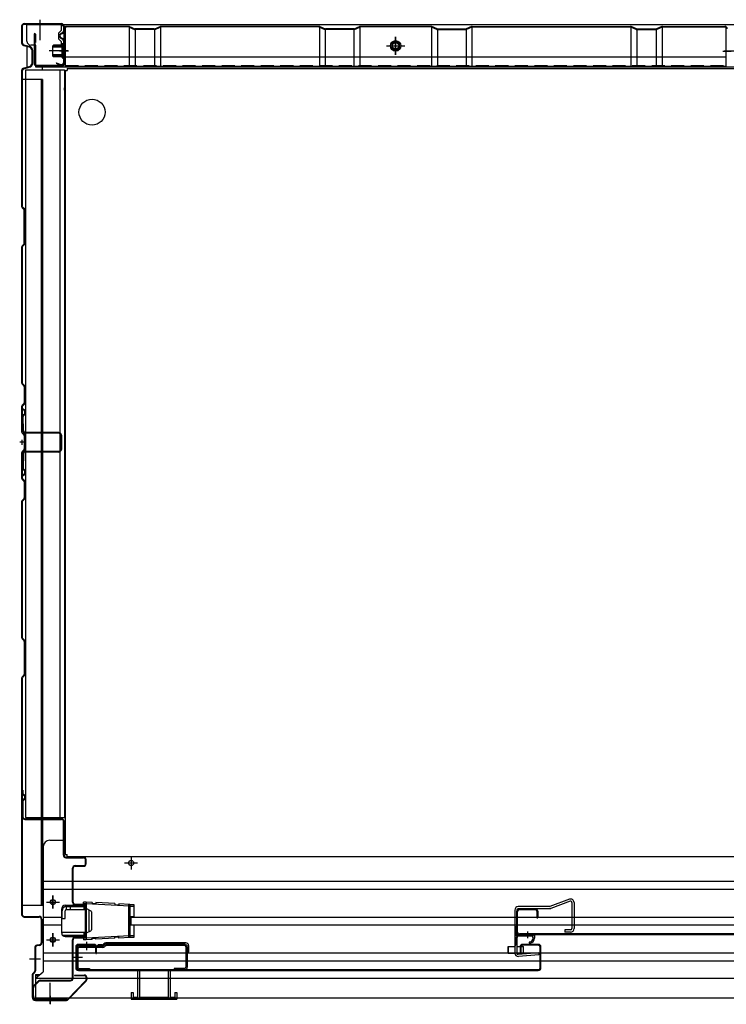
# Model space of a CAD drawing. Extents: x 217 to 8351, y 70 to 5621.
# Drawn here: x 1087 to 1630, y 1011 to 1767 of the extents above; entities that cross this region are included whole.
import ezdxf

# ---------------------------------------------------------------- set-up
doc = ezdxf.new("R2010")
doc.units = 0
doc.header["$LTSCALE"] = 20
doc.header["$MEASUREMENT"] = 0
doc.linetypes.add('CENTER', pattern=[2, 1.25, -0.25, 0.25, -0.25])
doc.linetypes.add('DASHED', pattern=[0.75, 0.5, -0.25])
for name, color, linetype in [('2', 2, 'CONTINUOUS'), ('7', 7, 'CONTINUOUS'), ('8', 6, 'CONTINUOUS'), ('CENTER', 1, 'CENTER'), ('下枠前', 1, 'CONTINUOUS'), ('側壁', 3, 'CONTINUOUS'), ('壁', 4, 'CONTINUOUS'), ('床', 3, 'CONTINUOUS'), ('床隙間隠し', 6, 'CONTINUOUS'), ('後柱', 2, 'CONTINUOUS'), ('戸当り', 6, 'CONTINUOUS'), ('戸当りカバー', 4, 'CONTINUOUS'), ('扉', 1, 'CONTINUOUS'), ('扉パッキン', 4, 'CONTINUOUS'), ('扉金具', 1, 'CONTINUOUS'), ('根太', 2, 'CONTINUOUS'), ('補強', 1, 'CONTINUOUS')]:
    doc.layers.add(name, color=color, linetype=linetype)

msp = doc.modelspace()

# ---------------------------------------------------------------- linework, layer by layer
at = {"layer": '2'}
for p, q in [((1509.38, 1091.67), (1494.4, 1086)), ((1509.95, 1090.17), (1495.14, 1084.57)), ((1511.3, 1089.24), (1511.3, 1069.1)), ((1512.9, 1089.24), (1512.9, 1069.1)), ((1467.4, 1083.4), (1467.4, 1050.32)), ((1469, 1083.4), (1469, 1050.32)), ((1494.4, 1086), (1470, 1086)), ((1494.22, 1084.4), (1470, 1084.4)), ((1510.3, 1068.1), (1505.9, 1068.1)), ((1505.9, 1068.1), (1505.9, 1066.5)), ((1510.3, 1066.5), (1505.9, 1066.5)), ((1485.77, 1050.59), (1470.08, 1049.32)), ((1485.9, 1049), (1470.21, 1047.73)), ((1485.77, 1050.59), (1485.9, 1049))]:
    msp.add_line(p, q, dxfattribs=at)
for centre, radius, start, end in [((1510.3, 1089.24), 2.6, 0, 110.72556), ((1510.3, 1089.24), 1, 0, 110.72556), ((1470, 1083.4), 2.6, 90, 180), ((1470, 1083.4), 1, 90, 180), ((1494.22, 1087), 1, 270, 290.72556), ((1494.22, 1087), 2.6, 270, 290.72556), ((1510.3, 1069.1), 1, 270, 0), ((1510.3, 1069.1), 2.6, 270, 0), ((1470, 1050.32), 2.6, 180, 274.63546), ((1470, 1050.32), 1, 180, 274.63546)]:
    msp.add_arc(centre, radius, start, end, dxfattribs=at)
at = {"layer": '7'}
for p, q in [((1178, 1037), (1178, 1016.5)), ((1178, 1037), (1179.5, 1037)), ((1179.5, 1037), (1179.5, 1016.5)), ((1201.5, 1037), (1201.5, 1016.5)), ((1201.5, 1037), (1203, 1037)), ((1203, 1037), (1203, 1016.5)), ((1173, 1020), (1173, 1015)), ((1173, 1020), (1174.5, 1020)), ((1173, 1015), (1208, 1015)), ((1174.5, 1020), (1174.5, 1016.5)), ((1174.5, 1016.5), (1178, 1016.5)), ((1179.5, 1016.5), (1201.5, 1016.5)), ((1203, 1016.5), (1206.5, 1016.5)), ((1206.5, 1020), (1206.5, 1016.5)), ((1206.5, 1020), (1208, 1020)), ((1208, 1020), (1208, 1015))]:
    msp.add_line(p, q, dxfattribs=at)
at = {"layer": '8'}
for p, q in [((1462.4, 1055.32), (1467.4, 1055.32)), ((1462.4, 1055.32), (1462.4, 1050.32)), ((1462.4, 1050.32), (1462.4, 1055.32)), ((1467.4, 1055.32), (1467.4, 1050.32)), ((1469, 1055.32), (1474, 1055.32)), ((1469, 1055.32), (1469, 1050.32)), ((1474, 1050.32), (1474, 1055.32)), ((1462.4, 1050.32), (1467.4, 1050.32)), ((1469, 1050.32), (1474, 1050.32))]:
    msp.add_line(p, q, dxfattribs=at)
at = {"layer": 'CENTER', "linetype": 'Continuous'}
for p, q in [((1108, 1089.5), (1118, 1089.5)), ((1113, 1084.5), (1113, 1094.5)), ((1136.5, 1088.1), (1136.5, 1089.5)), ((1138.5, 1089.5), (1136.5, 1089.5)), ((1143, 1089.26), (1138.5, 1089.5)), ((1138.5, 1089.5), (1138.5, 1060.5)), ((1143, 1089.26), (1142.95, 1088.26)), ((1146, 1089.1), (1145.95, 1088.1)), ((1160.5, 1088.32), (1146, 1089.1)), ((1120, 1077), (1120, 1082.7)), ((1122.3, 1077), (1122.3, 1082.7)), ((1123.3, 1086), (1137.2, 1086)), ((1123.3, 1083.7), (1137.2, 1083.7)), ((1123.5, 1083.7), (1123.5, 1086)), ((1126.5, 1083.7), (1126.5, 1086)), ((1138.5, 1088.1), (1136.5, 1088.1)), ((1137, 1083.7), (1137, 1086)), ((1138.2, 1067.3), (1138.2, 1082.7)), ((1172.03, 1086.3), (1138.43, 1088.1)), ((1141.95, 1082.78), (1138.5, 1084.5)), ((1140.5, 1083.5), (1140.5, 1066.5)), ((1142.5, 1081.88), (1142.5, 1068.12)), ((1145.95, 1088.1), (1142.95, 1088.26)), ((1160.5, 1088.32), (1160.45, 1087.32)), ((1163.45, 1087.16), (1160.45, 1087.32)), ((1163.5, 1088.16), (1163.45, 1087.16)), ((1172.1, 1087.7), (1163.5, 1088.16)), ((1171.1, 1087.7), (1171.1, 1062.3)), ((1172.1, 1087.7), (1175, 1087.7)), ((1172.1, 1087.7), (1172.1, 1062.3)), ((1172.1, 1086.3), (1175, 1086.3)), ((1175, 1087.7), (1175, 1078.1)), ((1120, 1077), (1122.3, 1077)), ((1175, 1078.1), (1172.79, 1078.1)), ((1172.79, 1078.1), (1172.79, 1071.9)), ((1120, 1066.3), (1137.2, 1066.3)), ((1120, 1064), (1120, 1066.3)), ((1137, 1064), (1137, 1066.3)), ((1141.95, 1067.22), (1138.5, 1065.5)), ((1172.79, 1071.9), (1175, 1071.9)), ((1175, 1071.9), (1175, 1062.3)), ((1108, 1060.5), (1118, 1060.5)), ((1113, 1055.5), (1113, 1065.5)), ((1120, 1064), (1137.2, 1064)), ((1138.5, 1061.9), (1136.5, 1061.9)), ((1136.5, 1061.9), (1136.5, 1060.5)), ((1138.5, 1060.5), (1136.5, 1060.5)), ((1172.03, 1063.7), (1138.43, 1061.9)), ((1143, 1060.74), (1138.5, 1060.5)), ((1142.95, 1061.74), (1145.95, 1061.9)), ((1143, 1060.74), (1142.95, 1061.74)), ((1146, 1060.9), (1145.95, 1061.9)), ((1160.5, 1061.68), (1146, 1060.9)), ((1160.45, 1062.68), (1163.45, 1062.84)), ((1160.5, 1061.68), (1160.45, 1062.68)), ((1163.5, 1061.84), (1163.45, 1062.84)), ((1172.1, 1062.3), (1163.5, 1061.84)), ((1175, 1063.7), (1172.1, 1063.7)), ((1175, 1062.3), (1172.1, 1062.3))]:
    msp.add_line(p, q, dxfattribs=at)
for centre in [(1113, 1089.5), (1113, 1060.5)]:
    msp.add_circle(centre, 1.75, dxfattribs=at)
for centre, radius, start, end in [((1123.3, 1082.7), 3.3, 90, 180), ((1123.3, 1082.7), 1, 90, 180), ((1137.2, 1082.7), 3.3, 66.80016, 90), ((1137.2, 1082.7), 1, 0, 90), ((1141.5, 1081.88), 1, 0, 63.43495), ((1137.2, 1067.3), 1, 270, 0), ((1141.5, 1068.12), 1, 296.56505, 0), ((1137.2, 1067.3), 3.3, 270, 293.19984)]:
    msp.add_arc(centre, radius, start, end, dxfattribs=at)
at = {"layer": '下枠前', "linetype": 'Continuous'}
for p, q in [((2135, 1763), (1093, 1763)), ((1093, 1750.5), (1093, 1763)), ((1108, 1763.5), (1098, 1763.5)), ((1098, 1763.5), (1098, 1763)), ((1108, 1763), (1098, 1763)), ((1103, 1766.5), (1103, 1751.4)), ((1108, 1763.5), (1108, 1763)), ((1121.7, 1762.4), (1119.5, 1762.4)), ((1119.5, 1759), (1117.5, 1757)), ((1100, 1747.5), (1096, 1747.5)), ((1100, 1730.5), (1100, 1747.5)), ((1117.5, 1752), (1119.5, 1750)), ((1369, 1746.9), (1383, 1746.9)), ((1376, 1750.36), (1373, 1748.63)), ((1373, 1748.63), (1373, 1745.17)), ((1376, 1739.9), (1376, 1753.9)), ((1379, 1748.63), (1376, 1750.36)), ((1379, 1745.17), (1379, 1748.63)), ((1119.5, 1746), (1121.7, 1746)), ((1373, 1745.17), (1376, 1743.44)), ((1376, 1743.44), (1379, 1745.17)), ((2128, 1730.5), (1100, 1730.5)), ((1105, 1728.5), (1105, 1730.5)), ((1122, 1713), (1122, 1714.6))]:
    msp.add_line(p, q, dxfattribs=at)
at = {"layer": '下枠前', "linetype": 'Continuous', "ltscale": 0.5}
for p, q in [((1119.5, 1759), (1119.5, 1763)), ((1121.7, 1746), (1121.7, 1763)), ((1117.5, 1752), (1117.5, 1757)), ((1119.5, 1746), (1119.5, 1750))]:
    msp.add_line(p, q, dxfattribs=at)
at = {"layer": '下枠前', "color": 2, "linetype": 'Continuous'}
for p, q in [((1110.5, 1137), (1122, 1137)), ((1122, 1139), (1122.5, 1139)), ((1122, 1137), (1122, 1139)), ((1105.5, 1132), (1105.5, 1036)), ((1168, 1119.5), (1178, 1119.5)), ((1173, 1124.5), (1173, 1114.5)), ((1105.5, 1105.5), (2122.5, 1105.5)), ((1105.5, 1099.5), (2122.5, 1099.5)), ((1108, 1089.5), (1118, 1089.5)), ((1113, 1094.5), (1113, 1084.5)), ((1119.5, 1084), (1119.5, 1066)), ((1122.5, 1087), (1137.62, 1087)), ((1105.5, 1078), (1119.5, 1078)), ((1172.79, 1078), (2055.21, 1078)), ((1105.5, 1072), (1119.5, 1072)), ((1172.79, 1072), (2055.21, 1072)), ((1108, 1060.5), (1118, 1060.5)), ((1113, 1065.5), (1113, 1055.5)), ((1122.5, 1063), (1137.62, 1063)), ((1105.5, 1050.5), (2122.5, 1050.5)), ((1105.5, 1044.5), (2122.5, 1044.5)), ((1099.5, 1031), (1105.5, 1036)), ((1099.5, 1034), (1099.5, 1016)), ((1099.5, 1031), (2128.5, 1031)), ((1111, 1012.5), (1111, 1027.6)), ((1099.5, 1016), (2128.5, 1016)), ((1106, 1016), (1116, 1016)), ((1106, 1015.5), (1106, 1016)), ((1106, 1015.5), (1116, 1015.5)), ((1116, 1015.5), (1116, 1016))]:
    msp.add_line(p, q, dxfattribs=at)
at = {"layer": '下枠前', "color": 2, "linetype": 'DASHED'}
for p, q in [((1099.5, 1034), (1103.1, 1034)), ((1099.5, 1033.4), (1102.38, 1033.4))]:
    msp.add_line(p, q, dxfattribs=at)
at = {"layer": '下枠前', "linetype": 'Continuous'}
for radius in [4, 3, 2.5]:
    msp.add_circle((1376, 1746.9), radius, dxfattribs=at)
at = {"layer": '下枠前', "color": 2, "linetype": 'Continuous'}
for centre in [(1173, 1119.5), (1113, 1089.5), (1113, 1060.5)]:
    msp.add_circle(centre, 2, dxfattribs=at)
at = {"layer": '下枠前', "linetype": 'Continuous'}
msp.add_arc((1096, 1750.5), 3, 180, 270, dxfattribs=at)
at = {"layer": '下枠前', "color": 2, "linetype": 'Continuous'}
for centre, radius, start, end in [((1110.5, 1132), 5, 90, 180), ((1122.5, 1084), 3, 90, 180), ((1122.5, 1066), 3, 180, 270)]:
    msp.add_arc(centre, radius, start, end, dxfattribs=at)
at = {"layer": '側壁', "linetype": 'Continuous'}
for p, q in [((1089, 1762), (1089, 1749.07)), ((1089.5, 1762), (1089.5, 1749.07)), ((1091, 1764), (1119.5, 1764)), ((1091, 1763.5), (1119.5, 1763.5)), ((1103, 1767), (1103, 1760.5)), ((1121, 1762), (1121, 1758.22)), ((1121.5, 1762), (1121.5, 1758.22)), ((1120.18, 1756.89), (1118.99, 1756.28)), ((1120.41, 1756.44), (1119.22, 1755.84)), ((1090.52, 1747.12), (1094.72, 1746.06)), ((1090.64, 1747.61), (1094.84, 1746.55)), ((1113, 1747), (1113.5, 1747.5)), ((1113, 1739), (1113, 1747)), ((1122, 1746.5), (1113, 1746.5)), ((1120, 1747.5), (1113.5, 1747.5)), ((1120.18, 1752.11), (1118.99, 1752.72)), ((1120.41, 1752.56), (1119.22, 1753.16)), ((1120, 1738), (1120, 1748)), ((1121, 1750.78), (1121, 1734)), ((1121, 1738), (1121, 1748)), ((1121.5, 1750.78), (1121.5, 1734)), ((1121.5, 1738), (1121.5, 1748)), ((1122, 1748), (1121.5, 1748)), ((1122, 1738), (1122, 1748)), ((1097, 1733.85), (1097, 1743.15)), ((1097.5, 1733.85), (1097.5, 1743.15)), ((1124.8, 1743), (1110, 1743)), ((1122, 1746), (1113, 1746)), ((1122, 1740), (1113, 1740)), ((1122, 1739.5), (1113, 1739.5)), ((1113.5, 1738.5), (1113, 1739)), ((1118, 1743), (1124.5, 1743)), ((1120, 1738.5), (1113.5, 1738.5)), ((1115.5, 1733.54), (1115.7, 1734)), ((1115.5, 1733.54), (1118.71, 1732.16)), ((1115.7, 1734), (1118.91, 1732.62)), ((1122, 1738), (1121.5, 1738)), ((1089, 1727.93), (1089, 1623.62)), ((1089.5, 1727.93), (1089.5, 1623.62)), ((1090.52, 1729.88), (1094.72, 1730.94)), ((1090.64, 1729.39), (1094.84, 1730.45)), ((1105, 1721), (1089, 1721)), ((1104, 1721), (1104, 1087)), ((1105, 1721), (1105, 1087)), ((1090.71, 1621.29), (1089.44, 1622.56)), ((1091.06, 1621.65), (1089.79, 1622.91)), ((1091, 1595.41), (1091, 1620.59)), ((1091.5, 1595.41), (1091.5, 1620.59)), ((1089, 1592.38), (1089, 1488.12)), ((1089.44, 1593.44), (1090.71, 1594.71)), ((1089.5, 1592.38), (1089.5, 1488.12)), ((1089.79, 1593.09), (1091.06, 1594.35)), ((1089.44, 1487.06), (1090.71, 1485.79)), ((1089.79, 1487.41), (1091.06, 1486.15)), ((1091, 1485.09), (1091, 1472.91)), ((1091.5, 1485.09), (1091.5, 1472.91)), ((1089, 1469.88), (1089, 1450.62)), ((1090.71, 1472.21), (1089.44, 1470.94)), ((1089.5, 1469.88), (1089.5, 1450.62)), ((1091.06, 1471.85), (1089.79, 1470.59)), ((1089.44, 1449.56), (1090.71, 1448.29)), ((1089.79, 1449.91), (1091.06, 1448.65)), ((1091, 1447.59), (1091, 1437.41)), ((1091.5, 1447.59), (1091.5, 1437.41)), ((1090.71, 1436.71), (1089.44, 1435.44)), ((1089, 1434.38), (1089, 1415.12)), ((1089.5, 1434.38), (1089.5, 1415.12)), ((1091.06, 1436.35), (1089.79, 1435.09)), ((1089.44, 1414.06), (1090.71, 1412.79)), ((1089.79, 1414.41), (1091.06, 1413.15)), ((1091, 1412.09), (1091, 1399.91)), ((1091.5, 1412.09), (1091.5, 1399.91)), ((1090.71, 1399.21), (1089.44, 1397.94)), ((1091.06, 1398.85), (1089.79, 1397.59)), ((1089, 1396.88), (1089, 1292.62)), ((1089.5, 1396.88), (1089.5, 1292.62)), ((1089.44, 1291.56), (1090.71, 1290.29)), ((1089.79, 1291.91), (1091.06, 1290.65)), ((1091, 1289.59), (1091, 1264.41)), ((1091.5, 1289.59), (1091.5, 1264.41)), ((1090.71, 1263.71), (1089.44, 1262.44)), ((1091.06, 1263.35), (1089.79, 1262.09)), ((1089, 1261.38), (1089, 1080)), ((1089.5, 1261.38), (1089.5, 1080)), ((1089, 1087), (1105, 1087)), ((1091, 1078.5), (1102.5, 1078.5)), ((1091, 1078), (1102.5, 1078)), ((1104, 1076.5), (1104, 1058.23)), ((1104.5, 1076.5), (1104.5, 1058.23)), ((1099, 1054.36), (1099, 1036.62)), ((1099.5, 1054.36), (1099.5, 1036.62)), ((1102.79, 1056.76), (1100.61, 1056.32)), ((1102.89, 1056.27), (1100.71, 1055.83)), ((1095, 1046), (1103.4, 1046)), ((1097, 1033.17), (1097, 1016.5)), ((1097.5, 1033.17), (1097.5, 1016.5)), ((1097.59, 1034.59), (1098.56, 1035.56)), ((1097.94, 1034.23), (1098.91, 1035.21)), ((1111, 1017.5), (1111, 1011))]:
    msp.add_line(p, q, dxfattribs=at)
at = {"layer": '側壁', "linetype": 'DASHED'}
msp.add_line((1104.5, 1721), (1104.5, 1087), dxfattribs=at)
at = {"layer": '側壁', "linetype": 'Continuous'}
for centre, radius, start, end in [((1091, 1762), 2, 90, 180), ((1091, 1762), 1.5, 90, 180), ((1119.5, 1762), 2, 0, 90), ((1119.5, 1762), 1.5, 0, 90), ((1119.9, 1754.5), 2, 117.02532, 242.97468), ((1119.9, 1754.5), 1.5, 117.02532, 242.97468), ((1119.5, 1758.22), 1.5, 297.02532, 0), ((1119.5, 1758.22), 2, 297.02532, 0), ((1091, 1749.07), 2, 180, 256.13031), ((1091, 1749.07), 1.5, 180, 256.13031), ((1094, 1743.15), 3.5, 0, 76.13031), ((1120.5, 1748), 0.5, 0, 180), ((1119.5, 1750.78), 1.5, 0, 62.97468), ((1119.5, 1750.78), 2, 0, 62.97468), ((1094, 1743.15), 3, 0, 76.13031), ((1094, 1733.85), 3, 283.86969, 0), ((1094, 1733.85), 3.5, 283.86969, 0), ((1119.5, 1734), 2, 246.74759, 0), ((1119.5, 1734), 1.5, 246.74759, 0), ((1120.5, 1738), 0.5, 180, 0), ((1091, 1727.93), 2, 103.86969, 180), ((1091, 1727.93), 1.5, 103.86969, 180), ((1090.5, 1623.62), 1.5, 180, 225), ((1090.5, 1623.62), 1, 180, 225), ((1090, 1620.59), 1, 0, 45), ((1090, 1620.59), 1.5, 0, 45), ((1090, 1595.41), 1, 315, 0), ((1090, 1595.41), 1.5, 315, 0), ((1090.5, 1592.38), 1.5, 135, 180), ((1090.5, 1592.38), 1, 135, 180), ((1090.5, 1488.12), 1.5, 180, 225), ((1090.5, 1488.12), 1, 180, 225), ((1090, 1485.09), 1, 0, 45), ((1090, 1485.09), 1.5, 0, 45), ((1090.5, 1469.88), 1.5, 135, 180), ((1090.5, 1469.88), 1, 135, 180), ((1090, 1472.91), 1, 315, 0), ((1090, 1472.91), 1.5, 315, 0), ((1090.5, 1450.62), 1.5, 180, 225), ((1090.5, 1450.62), 1, 180, 225), ((1090, 1447.59), 1, 0, 45), ((1090, 1447.59), 1.5, 0, 45), ((1090, 1437.41), 1, 315, 0), ((1090, 1437.41), 1.5, 315, 0), ((1090.5, 1434.38), 1.5, 135, 180), ((1090.5, 1434.38), 1, 135, 180), ((1090.5, 1415.12), 1.5, 180, 225), ((1090.5, 1415.12), 1, 180, 225), ((1090, 1412.09), 1, 0, 45), ((1090, 1412.09), 1.5, 0, 45), ((1090, 1399.91), 1, 315, 0), ((1090, 1399.91), 1.5, 315, 0), ((1090.5, 1396.88), 1.5, 135, 180), ((1090.5, 1396.88), 1, 135, 180), ((1090.5, 1292.62), 1.5, 180, 225), ((1090.5, 1292.62), 1, 180, 225), ((1090, 1289.59), 1, 0, 45), ((1090, 1289.59), 1.5, 0, 45), ((1090, 1264.41), 1, 315, 0), ((1090, 1264.41), 1.5, 315, 0), ((1090.5, 1261.38), 1.5, 135, 180), ((1090.5, 1261.38), 1, 135, 180), ((1091, 1080), 2, 180, 270), ((1091, 1080), 1.5, 180, 270), ((1102.5, 1076.5), 2, 0, 90), ((1102.5, 1076.5), 1.5, 0, 90), ((1101, 1054.36), 2, 101.30993, 180), ((1101, 1054.36), 1.5, 101.30993, 180), ((1102.5, 1058.23), 1.5, 281.30993, 0), ((1102.5, 1058.23), 2, 281.30993, 0), ((1097.5, 1036.62), 1.5, 315, 0), ((1097.5, 1036.62), 2, 315, 0), ((1099, 1033.17), 2, 135, 180), ((1099, 1033.17), 1.5, 135, 180)]:
    msp.add_arc(centre, radius, start, end, dxfattribs=at)
at = {"layer": '壁', "linetype": 'Continuous'}
for p, q in [((1171.18, 1761.9), (1123.5, 1761.9)), ((1171.79, 1761.77), (1175.81, 1759.99)), ((1191.19, 1759.99), (1195.21, 1761.77)), ((1317.18, 1761.9), (1195.82, 1761.9)), ((1317.79, 1761.77), (1321.81, 1759.99)), ((1344.19, 1759.99), (1348.21, 1761.77)), ((1403.18, 1761.9), (1348.82, 1761.9)), ((1407.81, 1759.99), (1403.79, 1761.77)), ((1434.21, 1761.77), (1430.19, 1759.99)), ((1434.82, 1761.9), (1556.18, 1761.9)), ((1560.81, 1759.99), (1556.79, 1761.77)), ((1580.21, 1761.77), (1576.19, 1759.99)), ((1580.82, 1761.9), (1628.5, 1761.9)), ((1098.5, 1755.9), (1098.5, 1733.4)), ((1099, 1755.9), (1099, 1733.4)), ((1099.5, 1755.9), (1099.5, 1749.4)), ((1121.5, 1759.9), (1121.5, 1733.4)), ((1122, 1759.9), (1122, 1733.4)), ((1122.5, 1760.9), (1123.5, 1761.4)), ((1122.5, 1760.9), (1122.5, 1731.4)), ((1171.18, 1761.4), (1123.5, 1761.4)), ((1171.5, 1761.35), (1171.5, 1731.4)), ((1171.59, 1761.31), (1175.6, 1759.53)), ((1176, 1759.92), (1176, 1731.4)), ((1190.79, 1759.9), (1176.21, 1759.9)), ((1190.79, 1759.4), (1176.21, 1759.4)), ((1191, 1759.92), (1191, 1731.4)), ((1191.4, 1759.53), (1195.41, 1761.31)), ((1195.5, 1761.35), (1195.5, 1731.4)), ((1317.18, 1761.4), (1195.82, 1761.4)), ((1317.5, 1761.35), (1317.5, 1731.4)), ((1317.59, 1761.31), (1321.6, 1759.53)), ((1322, 1759.92), (1322, 1731.4)), ((1343.79, 1759.9), (1322.21, 1759.9)), ((1343.79, 1759.4), (1322.21, 1759.4)), ((1344, 1759.92), (1344, 1731.4)), ((1344.4, 1759.53), (1348.41, 1761.31)), ((1348.5, 1761.35), (1348.5, 1731.4)), ((1403.18, 1761.4), (1348.82, 1761.4)), ((1403.5, 1761.35), (1403.5, 1731.4)), ((1407.6, 1759.53), (1403.59, 1761.31)), ((1408, 1759.92), (1408, 1731.4)), ((1408.21, 1759.9), (1429.79, 1759.9)), ((1408.21, 1759.4), (1429.79, 1759.4)), ((1430, 1759.92), (1430, 1731.4)), ((1434.41, 1761.31), (1430.4, 1759.53)), ((1434.5, 1761.35), (1434.5, 1731.4)), ((1434.82, 1761.4), (1556.18, 1761.4)), ((1556.5, 1761.35), (1556.5, 1731.4)), ((1560.6, 1759.53), (1556.59, 1761.31)), ((1561, 1759.92), (1561, 1731.4)), ((1561.21, 1759.9), (1575.79, 1759.9)), ((1561.21, 1759.4), (1575.79, 1759.4)), ((1576, 1759.92), (1576, 1731.4)), ((1580.41, 1761.31), (1576.4, 1759.53)), ((1580.5, 1761.35), (1580.5, 1731.4)), ((1580.82, 1761.4), (1628.5, 1761.4)), ((1629.5, 1760.9), (1628.5, 1761.4)), ((1629.5, 1760.9), (1629.5, 1731.4)), ((1099.5, 1749.4), (1099, 1749.4)), ((1369, 1746.9), (1383, 1746.9)), ((1376, 1753.9), (1376, 1739.9)), ((1125, 1742.9), (1118.5, 1742.9)), ((1627, 1742.9), (1633.5, 1742.9)), ((1120, 1731.9), (1100.5, 1731.9)), ((1100.5, 1731.9), (1100.5, 1731.4)), ((1120, 1731.4), (1100.5, 1731.4)), ((1114, 1731.9), (1114, 1731.4)), ((1122.5, 1738.4), (1629.5, 1738.4)), ((1122.5, 1731.4), (1629.5, 1731.4))]:
    msp.add_line(p, q, dxfattribs=at)
at = {"layer": '壁', "linetype": 'DASHED'}
msp.add_line((1122.5, 1731.9), (1629.5, 1731.9), dxfattribs=at)
at = {"layer": '壁', "linetype": 'Continuous'}
msp.add_circle((1376, 1746.9), 4, dxfattribs=at)
for centre, radius, start, end in [((1123.5, 1759.9), 2, 90, 180), ((1171.18, 1760.4), 1.5, 66.03751, 90), ((1195.82, 1760.4), 1.5, 90, 113.96249), ((1317.18, 1760.4), 1.5, 66.03751, 90), ((1348.82, 1760.4), 1.5, 90, 113.96249), ((1403.18, 1760.4), 1.5, 66.03751, 90), ((1434.82, 1760.4), 1.5, 90, 113.96249), ((1556.18, 1760.4), 1.5, 66.03751, 90), ((1580.82, 1760.4), 1.5, 90, 113.96249), ((1628.5, 1759.9), 2, 0, 90), ((1099, 1755.9), 0.5, 0, 180), ((1123.5, 1759.9), 1.5, 90, 180), ((1171.18, 1760.4), 1, 66.03751, 90), ((1176.21, 1760.9), 1.5, 246.03751, 270), ((1176.21, 1760.9), 1, 246.03751, 270), ((1190.79, 1760.9), 1, 270, 293.96249), ((1190.79, 1760.9), 1.5, 270, 293.96249), ((1195.82, 1760.4), 1, 90, 113.96249), ((1317.18, 1760.4), 1, 66.03751, 90), ((1322.21, 1760.9), 1.5, 246.03751, 270), ((1322.21, 1760.9), 1, 246.03751, 270), ((1343.79, 1760.9), 1, 270, 293.96249), ((1343.79, 1760.9), 1.5, 270, 293.96249), ((1348.82, 1760.4), 1, 90, 113.96249), ((1403.18, 1760.4), 1, 66.03751, 90), ((1408.21, 1760.9), 1.5, 246.03751, 270), ((1408.21, 1760.9), 1, 246.03751, 270), ((1429.79, 1760.9), 1, 270, 293.96249), ((1429.79, 1760.9), 1.5, 270, 293.96249), ((1434.82, 1760.4), 1, 90, 113.96249), ((1556.18, 1760.4), 1, 66.03751, 90), ((1561.21, 1760.9), 1.5, 246.03751, 270), ((1561.21, 1760.9), 1, 246.03751, 270), ((1575.79, 1760.9), 1, 270, 293.96249), ((1575.79, 1760.9), 1.5, 270, 293.96249), ((1580.82, 1760.4), 1, 90, 113.96249), ((1628.5, 1759.9), 1.5, 0, 90), ((1100.5, 1733.4), 2, 180, 270), ((1100.5, 1733.4), 1.5, 180, 270), ((1120, 1733.4), 2, 270, 0), ((1120, 1733.4), 1.5, 270, 0)]:
    msp.add_arc(centre, radius, start, end, dxfattribs=at)
at = {"layer": '床', "color": 1, "linetype": 'Continuous'}
for p, q in [((1122.5, 1728), (1124, 1728)), ((1122.5, 1728), (1122.5, 1126)), ((1124, 1729.5), (2104, 1729.5)), ((1124, 1729.5), (1124, 1728)), ((1122.5, 1126), (1124, 1126)), ((1124, 1124.5), (1124, 1126)), ((1124, 1124.5), (2104, 1124.5))]:
    msp.add_line(p, q, dxfattribs=at)
msp.add_circle((1143, 1696), 10, dxfattribs=at)
at = {"layer": '床隙間隠し', "linetype": 'Continuous'}
for p, q in [((1092, 1728.5), (1092, 1154.5)), ((1092, 1728.5), (1122, 1728.5)), ((1118.4, 1728.5), (1118.4, 1154.5)), ((1122, 1728.5), (1122, 1154.5)), ((1092, 1154.5), (1122, 1154.5))]:
    msp.add_line(p, q, dxfattribs=at)
at = {"layer": '後柱'}
msp.add_line((1637, 1742.9), (1628, 1742.9), dxfattribs=at)
at = {"layer": '戸当り', "linetype": 'Continuous'}
for p, q in [((1089.5, 1175.5), (1090, 1175.5)), ((1089.5, 1175.5), (1089.5, 1173.16)), ((1089.98, 1172.05), (1091.02, 1171.1)), ((1090, 1175.5), (1090, 1173.16)), ((1090.32, 1172.42), (1091.36, 1171.47)), ((1089.5, 1166.84), (1089.5, 1155)), ((1089.98, 1167.95), (1091.02, 1168.9)), ((1090, 1166.84), (1090, 1155)), ((1090.32, 1167.58), (1091.36, 1168.53)), ((1091.5, 1153.5), (1119.5, 1153.5)), ((1091.5, 1153), (1119.5, 1153)), ((1121, 1125.5), (1121, 1151.5)), ((1121.5, 1125.5), (1121.5, 1151.5)), ((1123, 1124), (1136.5, 1124)), ((1123, 1123.5), (1136.5, 1123.5)), ((1138, 1119), (1138, 1122)), ((1138.5, 1119), (1138.5, 1122)), ((1128, 1089.5), (1128, 1115.5)), ((1128.5, 1089.5), (1128.5, 1115.5)), ((1130, 1117.5), (1136.5, 1117.5)), ((1130, 1117), (1136.5, 1117)), ((1130, 1088), (1136.5, 1088)), ((1130, 1087.5), (1136.5, 1087.5)), ((1138, 1064), (1138, 1086)), ((1138.5, 1064), (1138.5, 1086)), ((1128, 1031), (1128, 1060.5)), ((1128.5, 1031), (1128.5, 1060.5)), ((1130, 1062.5), (1136.5, 1062.5)), ((1130, 1062), (1136.5, 1062)), ((1098.09, 1025.09), (1101.91, 1028.91)), ((1098.44, 1024.73), (1102.27, 1028.56)), ((1103.33, 1029.5), (1126.5, 1029.5)), ((1103.33, 1029), (1126.5, 1029)), ((1097.5, 1017.5), (1097.5, 1023.67)), ((1098, 1017.5), (1098, 1023.67)), ((1100.5, 1015), (1123, 1015)), ((1100.5, 1014.5), (1123, 1014.5)), ((1103, 1015.5), (1123, 1015.5)), ((1103, 1015), (1103, 1015.5)), ((1111, 1011.33), (1111, 1016.63))]:
    msp.add_line(p, q, dxfattribs=at)
for centre, radius, start, end in [((1091, 1173.16), 1.5, 180, 227.34983), ((1091, 1173.16), 1, 180, 227.34983), ((1091, 1166.84), 1.5, 132.65017, 180), ((1091, 1166.84), 1, 132.65017, 180), ((1090, 1170), 1.5, 312.65017, 47.34983), ((1090, 1170), 2, 312.65017, 47.34983), ((1091.5, 1155), 2, 180, 270), ((1091.5, 1155), 1.5, 180, 270), ((1119.5, 1151.5), 2, 0, 90), ((1119.5, 1151.5), 1.5, 0, 90), ((1123, 1125.5), 2, 180, 270), ((1123, 1125.5), 1.5, 180, 270), ((1136.5, 1122), 2, 0, 90), ((1136.5, 1122), 1.5, 0, 90), ((1136.5, 1119), 2, 270, 0), ((1136.5, 1119), 1.5, 270, 0), ((1130, 1115.5), 2, 90, 180), ((1130, 1115.5), 1.5, 90, 180), ((1130, 1089.5), 2, 180, 270), ((1130, 1089.5), 1.5, 180, 270), ((1136.5, 1086), 2, 0, 90), ((1136.5, 1086), 1.5, 0, 90), ((1130, 1060.5), 2, 90, 180), ((1130, 1060.5), 1.5, 90, 180), ((1136.5, 1064), 2, 270, 0), ((1136.5, 1064), 1.5, 270, 0), ((1103.33, 1027.5), 2, 90, 135), ((1103.33, 1027.5), 1.5, 90, 135), ((1126.5, 1031), 2, 270, 0), ((1126.5, 1031), 1.5, 270, 0), ((1099.5, 1023.67), 2, 135, 180), ((1099.5, 1023.67), 1.5, 135, 180), ((1100.5, 1017.5), 3, 180, 270), ((1100.5, 1017.5), 2.5, 180, 270), ((1123, 1015), 0.5, 270, 90)]:
    msp.add_arc(centre, radius, start, end, dxfattribs=at)
at = {"layer": '戸当りカバー', "linetype": 'Continuous'}
for p, q in [((1124.43, 1014.96), (1138.08, 1029.08)), ((1124.77, 1014.61), (1138.44, 1028.75)), ((1129.5, 1033.5), (1129.5, 1033)), ((1129.5, 1033.5), (1137, 1033.5)), ((1129.5, 1033), (1137, 1033)), ((1138.5, 1031.5), (1138.5, 1030.12)), ((1139, 1031.5), (1139, 1030.14)), ((1099.5, 1014.5), (1123.35, 1014.5)), ((1099.5, 1014), (1123.33, 1014))]:
    msp.add_line(p, q, dxfattribs=at)
for centre, radius, start, end in [((1137, 1031.5), 2, 0, 90), ((1137, 1031.5), 1.5, 0, 90), ((1137, 1030.12), 1.5, 315.96219, 0), ((1137, 1030.14), 2, 315.96219, 0), ((1099.5, 1016.5), 2.5, 180, 270), ((1099.5, 1016.5), 2, 180, 270), ((1123.33, 1016), 2, 270, 315.96219), ((1123.35, 1016), 1.5, 270, 315.96219)]:
    msp.add_arc(centre, radius, start, end, dxfattribs=at)
at = {"layer": '扉'}
for p, q in [((1469, 1066.4), (1469, 1082.4)), ((1469.6, 1066.4), (1469.6, 1082.4)), ((1471, 1084.4), (1483, 1084.4)), ((1471, 1083.8), (1483, 1083.8)), ((1484.4, 1082.4), (1484.4, 1077.4)), ((1485, 1082.4), (1485, 1077.4)), ((1484.4, 1077.4), (1485, 1077.4)), ((1757, 1065), (1471, 1065)), ((1757, 1064.4), (1471, 1064.4)), ((1130.5, 1055), (1130.5, 1039)), ((1131.1, 1055), (1131.1, 1039)), ((1144.5, 1057), (1132.5, 1057)), ((1144.5, 1056.4), (1132.5, 1056.4)), ((1145.9, 1050), (1145.9, 1055)), ((1146.5, 1050), (1146.5, 1055)), ((1471.5, 1055), (1471.5, 1050)), ((1472.1, 1055), (1472.1, 1050)), ((1485.5, 1057), (1473.5, 1057)), ((1485.5, 1056.4), (1473.5, 1056.4)), ((1486.9, 1039), (1486.9, 1055)), ((1487.5, 1039), (1487.5, 1055)), ((1145.9, 1050), (1146.5, 1050)), ((1472.1, 1050), (1471.5, 1050)), ((1132.5, 1037.6), (1485.5, 1037.6)), ((1132.5, 1037), (1485.5, 1037))]:
    msp.add_line(p, q, dxfattribs=at)
for centre, radius, start, end in [((1471, 1082.4), 2, 90, 180), ((1471, 1082.4), 1.4, 90, 180), ((1483, 1082.4), 2, 0, 90), ((1483, 1082.4), 1.4, 0, 90), ((1471, 1066.4), 2, 180, 270), ((1471, 1066.4), 1.4, 180, 270), ((1132.5, 1055), 2, 90, 180), ((1132.5, 1055), 1.4, 90, 180), ((1144.5, 1055), 2, 0, 90), ((1144.5, 1055), 1.4, 360, 90), ((1473.5, 1055), 2, 90, 180), ((1473.5, 1055), 1.4, 90, 180), ((1485.5, 1055), 2, 0, 90), ((1485.5, 1055), 1.4, 360, 90), ((1132.5, 1039), 2, 180, 270), ((1132.5, 1039), 1.4, 180, 270), ((1485.5, 1039), 2, 270, 0), ((1485.5, 1039), 1.4, 270, 0)]:
    msp.add_arc(centre, radius, start, end, dxfattribs=at)
at = {"layer": '扉パッキン'}
for p, q in [((1467.5, 1070.4), (1467.5, 1056.4)), ((1468.5, 1070.4), (1467.5, 1070.4)), ((1468.5, 1063.4), (1468.5, 1070.4)), ((1468.3, 1056.4), (1468.3, 1062.4)), ((1468.3, 1062.4), (1469.5, 1062.4)), ((1468.5, 1064.4), (1482.5, 1064.4)), ((1481.5, 1063.4), (1468.5, 1063.4)), ((1469.5, 1062.4), (1469.5, 1063.4)), ((1481, 1063.4), (1481, 1062.4)), ((1481, 1062.4), (1481.5, 1062.4)), ((1481.5, 1063.4), (1481.5, 1064.4)), ((1481.5, 1062.4), (1481.5, 1061.86)), ((1482.5, 1064.4), (1482.5, 1061.86)), ((1467.5, 1056.4), (1468.3, 1056.4))]:
    msp.add_line(p, q, dxfattribs=at)
at = {"layer": '扉パッキン', "color": 6}
msp.add_line((1477.25, 1066.94), (1477.25, 1061.86), dxfattribs=at)
at = {"layer": '扉パッキン'}
for centre, radius, start, end in [((1478.99, 1058.4), 0.5, 98.1301, 278.1301), ((1478.5, 1061.86), 3, 278.1301, 0), ((1478.5, 1061.86), 4, 278.1301, 0)]:
    msp.add_arc(centre, radius, start, end, dxfattribs=at)
at = {"layer": '扉金具', "color": 6}
for p, q in [((1139.1, 1052.51), (1139.1, 1058.85)), ((1127.6, 1047.1), (1135.6, 1047.1))]:
    msp.add_line(p, q, dxfattribs=at)
at = {"layer": '扉金具'}
for p, q in [((1132.1, 1053.6), (1132.1, 1039.6)), ((1151.6, 1055.6), (1133.1, 1055.6)), ((1151.19, 1054.6), (1133.1, 1054.6)), ((1146.6, 1055.6), (1147.45, 1056.45)), ((1150.77, 1056.6), (1147.81, 1056.6)), ((1152.1, 1057.51), (1151.48, 1056.89)), ((1153.1, 1057.1), (1151.6, 1055.6)), ((1153.22, 1055.81), (1152.6, 1055.19)), ((1214.1, 1057.1), (1153.1, 1057.1)), ((1215.1, 1058.1), (1153.51, 1058.1)), ((1214.1, 1056.1), (1153.93, 1056.1)), ((1215.1, 1055.1), (1215.1, 1039.6)), ((1216.1, 1055.1), (1216.1, 1039.6)), ((1216.1, 1050.11), (1216.95, 1050.96)), ((1217.1, 1056.1), (1217.1, 1051.31)), ((1133.1, 1038.6), (1141.1, 1038.6)), ((1133.1, 1037.6), (1141.1, 1037.6)), ((1141.1, 1038.6), (1141.1, 1037.6)), ((1214.1, 1038.6), (1206.1, 1038.6)), ((1206.1, 1038.6), (1206.1, 1037.6)), ((1214.1, 1037.6), (1206.1, 1037.6))]:
    msp.add_line(p, q, dxfattribs=at)
for centre, radius, start, end in [((1133.1, 1053.6), 2, 90, 180), ((1133.1, 1053.6), 1, 90, 180), ((1147.81, 1056.1), 0.5, 90, 135), ((1150.77, 1057.6), 1, 270, 315), ((1151.19, 1056.6), 1, 270, 315), ((1151.19, 1056.6), 2, 270, 315), ((1153.51, 1056.1), 2, 90, 135), ((1153.93, 1055.1), 2, 90, 135), ((1153.93, 1055.1), 1, 90, 135), ((1214.1, 1055.1), 2, 0, 90), ((1214.1, 1055.1), 1, 0, 90), ((1215.1, 1056.1), 2, 0, 90), ((1216.6, 1051.32), 0.5, 315, 0), ((1133.1, 1039.6), 2, 180, 270), ((1133.1, 1039.6), 1, 180, 270), ((1214.1, 1039.6), 2, 270, 0), ((1214.1, 1039.6), 1, 270, 0)]:
    msp.add_arc(centre, radius, start, end, dxfattribs=at)
at = {"layer": '根太', "linetype": 'Continuous'}
msp.add_line((1093, 1746.5), (1093, 1730.5), dxfattribs=at)
at = {"layer": '補強', "linetype": 'Continuous'}
for p, q in [((1089.51, 1467.5), (1089.5, 1468)), ((1089.95, 1451.45), (1089.65, 1462.37)), ((1090.45, 1451.46), (1090.15, 1462.39)), ((1089.5, 1440.5), (1089.5, 1444.5)), ((1117.5, 1450), (1091.95, 1450)), ((1117.5, 1449.5), (1091.95, 1449.5)), ((1100.5, 1450), (1100.5, 1449.5)), ((1113.5, 1450), (1113.5, 1449.5)), ((1119, 1448), (1119, 1437)), ((1119.5, 1448), (1119.5, 1437)), ((1091.5, 1442.5), (1087.5, 1442.5)), ((1089.95, 1433.55), (1089.65, 1422.63)), ((1090.45, 1433.54), (1090.15, 1422.61)), ((1117.5, 1435.5), (1091.95, 1435.5)), ((1117.5, 1435), (1091.95, 1435)), ((1100.5, 1435.5), (1100.5, 1435)), ((1113.5, 1435.5), (1113.5, 1435)), ((1089.51, 1417.5), (1089.5, 1417))]:
    msp.add_line(p, q, dxfattribs=at)
for centre, radius, start, end in [((1089.5, 1465.5), 2.5, 298.15523, 90), ((1089.5, 1465.5), 2, 298.15523, 89.61283), ((1091.15, 1462.41), 1.5, 118.15523, 181.54816), ((1091.15, 1462.41), 1, 118.15523, 181.54816), ((1091.95, 1451.5), 2, 181.54816, 270), ((1091.95, 1451.5), 1.5, 181.54816, 270), ((1117.5, 1448), 2, 0, 90), ((1117.5, 1448), 1.5, 0, 90), ((1117.5, 1437), 1.5, 270, 0), ((1117.5, 1437), 2, 270, 0), ((1091.95, 1433.5), 2, 90, 178.45184), ((1091.95, 1433.5), 1.5, 90, 178.45184), ((1089.5, 1419.5), 2.5, 270, 61.84477), ((1091.15, 1422.59), 1.5, 178.45184, 241.84477), ((1091.15, 1422.59), 1, 178.45184, 241.84477), ((1089.5, 1419.5), 2, 270.38717, 61.84477)]:
    msp.add_arc(centre, radius, start, end, dxfattribs=at)

doc.saveas('drawing.dxf')
